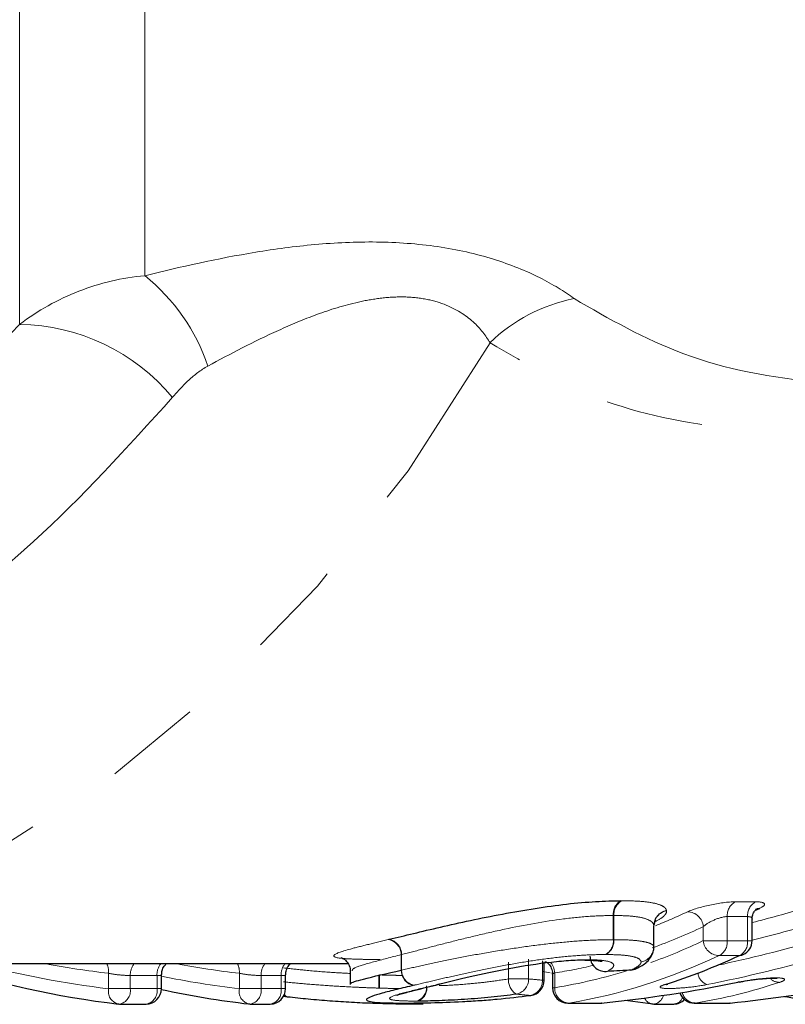
# Model space of a CAD drawing. Units: millimetres. Extents: x 105 to 305, y 17 to 287.
# Drawn here: x 221 to 231, y 35 to 47 of the extents above; entities that cross this region are included whole.
import ezdxf

# ---------------------------------------------------------------- set-up
doc = ezdxf.new("R2010")
doc.units = ezdxf.units.MM
doc.linetypes.add('PHANTOM', pattern=[12.7, 6.35, -1.27, 1.27, -1.27, 1.27, -1.27])

msp = doc.modelspace()

# ---------------------------------------------------------------- linework, layer by layer
at = {"color": 8, "linetype": 'PHANTOM', "lineweight": 18}
for p, q in [((220.869, 43.515), (220.869, 70.856)), ((222.5, 44.149), (222.5, 70.222)), ((230.194, 35.991), (230.46, 35.991)), ((228.606, 35.497), (228.606, 35.812)), ((228.614, 35.812), (228.614, 35.497)), ((230.356, 35.798), (230.091, 35.798)), ((230.091, 35.798), (230.091, 35.484)), ((230.356, 35.484), (230.356, 35.798)), ((229.134, 35.402), (229.134, 35.682)), ((229.135, 35.678), (229.135, 35.402)), ((229.779, 35.484), (229.779, 35.667)), ((228.606, 35.497), (228.614, 35.497)), ((229.779, 35.484), (230.091, 35.484)), ((230.091, 35.484), (230.356, 35.484)), ((230.356, 35.484), (230.415, 35.484)), ((225.841, 35.1), (225.841, 35.302)), ((225.847, 35.304), (225.847, 35.1)), ((229.134, 35.402), (229.135, 35.402)), ((230.25, 35.29), (229.984, 35.29)), ((227.239, 34.985), (227.239, 35.206)), ((227.501, 35.242), (227.501, 34.985)), ((227.683, 34.968), (227.683, 35.222)), ((222.028, 34.859), (222.028, 35.059)), ((222.659, 35.03), (222.311, 35.03)), ((222.311, 35.03), (222.311, 34.859)), ((222.659, 34.859), (222.659, 35.03)), ((223.732, 34.859), (223.732, 35.059)), ((224.276, 35.03), (224.015, 35.03)), ((224.015, 35.03), (224.015, 34.859)), ((224.276, 34.859), (224.276, 35.03)), ((225.552, 34.866), (225.552, 35.039)), ((225.56, 35.038), (225.56, 34.866)), ((225.841, 35.1), (225.847, 35.1)), ((227.843, 35.063), (227.843, 34.871)), ((226.332, 34.915), (226.307, 34.912)), ((227.239, 34.985), (227.501, 34.985)), ((227.683, 34.968), (227.704, 34.968)), ((222.028, 34.859), (222.311, 34.859)), ((222.311, 34.859), (222.659, 34.859)), ((222.659, 34.859), (222.717, 34.859)), ((223.732, 34.859), (224.015, 34.859)), ((224.015, 34.859), (224.276, 34.859)), ((224.276, 34.859), (224.335, 34.859)), ((225.552, 34.866), (225.56, 34.866)), ((227.813, 34.871), (227.843, 34.871)), ((228.013, 34.671), (228.025, 34.671)), ((228.025, 34.671), (228.45, 34.671)), ((228.45, 34.671), (228.438, 34.671)), ((229.661, 34.671), (229.673, 34.671)), ((229.673, 34.671), (230.123, 34.671)), ((230.11, 34.671), (230.123, 34.671))]:
    msp.add_line(p, q, dxfattribs=at)
at = {"color": 7, "linetype": 'Continuous', "lineweight": 25}
for p, q in [((229.135, 35.402), (229.135, 35.676)), ((229.137, 35.69), (229.158, 35.754)), ((229.154, 35.733), (229.15, 35.733)), ((230.415, 35.484), (230.415, 35.765)), ((214.947, 35.186), (225.148, 35.186)), ((227.704, 34.968), (227.704, 35.208)), ((228.236, 35.23), (228.243, 35.23)), ((222.717, 34.859), (222.717, 35.038)), ((224.335, 34.859), (224.335, 35.038)), ((225.175, 35.09), (225.175, 34.915)), ((227.813, 35.049), (227.813, 34.871)), ((228.512, 35.084), (228.532, 35.089)), ((228.829, 35.101), (228.849, 35.105)), ((226.34, 34.917), (226.317, 34.914)), ((226.332, 34.915), (226.34, 34.917)), ((230.245, 34.944), (230.228, 34.942)), ((227.522, 34.77), (227.53, 34.77)), ((222.17, 34.659), (222.517, 34.659)), ((223.874, 34.659), (224.135, 34.659)), ((224.359, 34.75), (224.303, 34.757)), ((226.13, 34.655), (226.11, 34.655)), ((228.013, 34.671), (228.438, 34.671)), ((228.458, 34.672), (228.45, 34.671)), ((229.132, 34.659), (229.393, 34.659)), ((229.661, 34.671), (230.11, 34.671)), ((230.13, 34.672), (230.123, 34.671))]:
    msp.add_line(p, q, dxfattribs=at)
at = {"color": 8, "linetype": 'PHANTOM', "lineweight": 18, "flags": 128}
for points in [[(215.028, 35.186), (216.001, 35.236), (217.581, 35.503), (219.133, 35.997), (220.641, 36.712), (222.09, 37.642), (223.464, 38.775), (224.749, 40.102), (225.931, 41.607), (226.999, 43.275)], [(227.691, 35.084), (227.709, 35.08), (227.783, 35.063)], [(228.909, 35.122), (228.882, 35.111), (228.849, 35.105)]]:
    msp.add_lwpolyline(points, dxfattribs=at)
at = {"color": 7, "linetype": 'Continuous', "lineweight": 25, "flags": 128}
for points in [[(230.465, 35.893), (230.486, 35.902), (230.517, 35.907)], [(230.25, 35.29), (230.281, 35.296), (230.299, 35.303)], [(228.236, 35.23), (228.24, 35.23), (228.271, 35.236)], [(228.243, 35.23), (228.247, 35.23), (228.279, 35.236)], [(229.279, 34.913), (229.311, 34.918), (229.315, 34.919)], [(224.359, 34.75), (224.346, 34.752), (224.333, 34.762), (224.323, 34.78), (224.321, 34.785)], [(229.12, 34.659), (228.796, 34.701), (228.765, 34.706)]]:
    msp.add_lwpolyline(points, dxfattribs=at)
at = {"color": 8, "linetype": 'PHANTOM', "lineweight": 18}
for centre, radius, start, end in [((220.913, 42.17), 2.537, 18.3898, 51.2731), ((228.515, 41.716), 2.175, 101.1566, 134.2125), ((220.825, 40.861), 2.654, 39.8979, 89.0394), ((228.807, 35.831), 0.202, 120.1851, 185.1976), ((228.815, 35.827), 0.202, 117.9638, 184.0465), ((230.292, 35.814), 0.201, 118.88, 184.6277), ((230.557, 35.814), 0.201, 118.88, 184.6277), ((229.334, 35.679), 0.2, 100.1406, 179.1437), ((229.332, 35.677), 0.198, 99.556, 179.629), ((229.568, 35.649), 0.212, 4.8285, 88.4336), ((225.638, 35.299), 0.204, 0.9104, 79.9271), ((225.643, 35.302), 0.204, 0.7321, 78.3432), ((228.407, 35.479), 0.2, 298.9033, 5.4079), ((228.414, 35.482), 0.2, 296.7047, 4.2877), ((229.99, 35.502), 0.212, 184.908, 268.461), ((229.892, 35.467), 0.2, 297.6102, 4.8564), ((230.157, 35.467), 0.2, 297.6102, 4.8564), ((228.934, 35.405), 0.2, 279.5462, 359.2145), ((228.937, 35.403), 0.198, 279.015, 359.6686), ((223.346, 46.31), 11.527, 254.8141, 263.433), ((223.327, 46.285), 11.301, 259.1746, 263.4007), ((221.787, 35.078), 0.242, 355.6494, 26.4722), ((222.544, 35.038), 0.233, 140.8128, 181.9614), ((222.891, 35.038), 0.233, 140.8058, 181.9684), ((225.031, 46.282), 11.298, 259.174, 263.4013), ((223.491, 35.078), 0.242, 355.6494, 26.4722), ((224.248, 35.038), 0.233, 140.8058, 181.9684), ((224.513, 35.037), 0.237, 141.1227, 181.6515), ((227.616, 35.055), 0.226, 2.0763, 41.0355), ((226.05, 35.103), 0.204, 180.6335, 258.3341), ((229.899, 35.091), 0.194, 188.9653, 247.9163), ((225.033, 46.198), 11.414, 258.2942, 263.4583), ((227.459, 34.973), 0.22, 176.8735, 237.7381), ((227.303, 34.981), 0.198, 281.0455, 1.117), ((227.485, 34.964), 0.198, 280.724, 1.1975), ((230.773, 35.114), 0.173, 224.0452, 271.0836), ((222.196, 34.824), 0.171, 168.3305, 253.3612), ((222.136, 34.832), 0.177, 280.9037, 8.5686), ((222.484, 34.832), 0.177, 280.9021, 8.5688), ((223.9, 34.824), 0.171, 168.3309, 253.3592), ((223.84, 34.832), 0.177, 280.9037, 8.5686), ((224.102, 34.832), 0.177, 280.9042, 8.5667), ((224.362, 34.796), 0.0467, 201.1374, 258.177), ((225.986, 34.875), 0.187, 287.227, 6.2754), ((225.998, 34.867), 0.179, 288.425, 0.6426), ((228.038, 34.867), 0.196, 178.8691, 266.1948), ((229.116, 34.805), 0.147, 276.1393, 346.947), ((229.68, 34.855), 0.183, 194.4407, 267.9286), ((229.132, 34.787), 0.129, 202.8418, 259.8494), ((229.383, 34.794), 0.136, 274.4123, 337.4957)]:
    msp.add_arc(centre, radius, start, end, dxfattribs=at)
at = {"color": 7, "linetype": 'Continuous', "lineweight": 25}
for centre, radius, start, end in [((230.215, 35.484), 0.2, 295.0574, 0), ((228.502, 35.284), 0.2, 180, 272.8954), ((223.508, 46.321), 11.74, 251.5403, 263.3994), ((226.045, 35.103), 0.203, 180.851, 259.9201), ((228.819, 35.3), 0.2, 272.9434, 297.0398), ((227.504, 34.968), 0.2, 277.4879, 0), ((222.517, 34.859), 0.2, 270, 0), ((225.178, 46.124), 11.54, 257.6857, 263.4538), ((224.135, 34.859), 0.2, 270, 0), ((228.013, 34.871), 0.2, 180, 270), ((229.661, 34.871), 0.2, 199.405, 270), ((222.17, 34.859), 0.2, 263.466, 270), ((223.874, 34.859), 0.2, 263.466, 270), ((228.438, 34.871), 0.2, 270, 275.6968), ((229.132, 34.859), 0.2, 263.466, 270), ((229.393, 34.859), 0.2, 270, 314.6718), ((230.11, 34.871), 0.2, 270, 275.7166), ((232.823, 46.077), 11.492, 260.0386, 263.4605)]:
    msp.add_arc(centre, radius, start, end, dxfattribs=at)
at = {"color": 8, "linetype": 'PHANTOM', "lineweight": 18}
for centre, major_axis, ratio, start_param, end_param in [((226.673, 57.186), (0, 22), 0.536299, 3.353479, 3.389977), ((226.188, 57.186), (0, 22), 0.877947, 3.36218, 3.398642), ((226.844, 57.186), (0, 22.2), 0.537837, 3.332835, 3.389977), ((226.293, 57.186), (0, 22.2), 0.876408, 3.355046, 3.398642), ((226.793, 57.186), (0, 22.4), 0.537837, 3.333684, 3.392002), ((226.375, 57.186), (0, 22.4), 0.876408, 3.325299, 3.392002), ((226.964, 57.186), (0, 22.6), 0.539335, 3.228789, 3.392002), ((226.479, 57.186), (0, 22.6), 0.87491, 3.31169, 3.392002), ((226.844, 57.186), (0, 22.2), 0.537837, 3.225366, 3.267609), ((226.793, 57.186), (0, 22.4), 0.537837, 3.228789, 3.310168), ((231.72, 57.186), (31.678, 0), 0.707107, 4.57881, 4.584584), ((228.603, 57.186), (0, 22.6), 0.543726, 3.228789, 3.319398), ((231.541, 57.186), (31.537, 0), 0.716619, 4.57881, 4.584584)]:
    msp.add_ellipse(centre, major_axis=major_axis, ratio=ratio, start_param=start_param, end_param=end_param, dxfattribs=at)
at = {"color": 7, "linetype": 'Continuous', "lineweight": 25}
for centre, major_axis, ratio, start_param, end_param in [((227.468, 57.186), (0, 22), 0.54563, 3.393487, 3.398416), ((227.178, 57.186), (0, 22.6), 0.548501, 3.31191, 3.392002), ((228.407, 57.186), (0, 22.6), 0.871789, 3.228789, 3.392002), ((208.563, 57.186), (95.177, 0), 0.237453, 4.923766, 4.927172), ((226.729, 57.186), (0, 22.6), 0.874807, 3.228789, 3.319501)]:
    msp.add_ellipse(centre, major_axis=major_axis, ratio=ratio, start_param=start_param, end_param=end_param, dxfattribs=at)
at = {"color": 8, "linetype": 'PHANTOM', "lineweight": 18}
for points, knots in [([(222.5, 44.149), (222.966, 44.264), (223.444, 44.372), (224.196, 44.496), (224.452, 44.53), (224.981, 44.578), (225.251, 44.591), (225.788, 44.584), (226.058, 44.565), (226.571, 44.49), (226.819, 44.434), (227.266, 44.295), (227.47, 44.211), (227.819, 44.036), (227.968, 43.943), (228.095, 43.85)], [0, 0, 0, 0, 0.25, 0.25, 0.375, 0.375, 0.5, 0.5, 0.625, 0.625, 0.75, 0.75, 0.875, 0.875, 1, 1, 1, 1]), ([(220.869, 43.515), (221.108, 43.695), (221.365, 43.839), (221.914, 44.054), (222.206, 44.124), (222.5, 44.149)], [0, 0, 0, 0, 0.5, 0.5, 1, 1, 1, 1]), ([(226.999, 43.275), (226.945, 43.369), (226.874, 43.461), (226.681, 43.635), (226.556, 43.717), (226.323, 43.806), (226.236, 43.83), (226.055, 43.863), (225.961, 43.871), (225.766, 43.873), (225.666, 43.867), (225.472, 43.843), (225.377, 43.826), (225.096, 43.763), (224.913, 43.706), (224.568, 43.579), (224.402, 43.509), (223.92, 43.29), (223.615, 43.13), (223.321, 42.97)], [0, 0, 0, 0, 0.125, 0.125, 0.25, 0.25, 0.3125, 0.3125, 0.375, 0.375, 0.4375, 0.4375, 0.5, 0.5, 0.625, 0.625, 0.75, 0.75, 1, 1, 1, 1]), ([(228.095, 43.85), (228.55, 43.587), (229.479, 43.051), (231.086, 42.724), (232.27, 42.74), (232.756, 42.746)], [0, 0, 0, 0, 0.362176, 0.73816, 1, 1, 1, 1]), ([(214.288, 39.225), (214.41, 39.249), (215.373, 39.439), (216.983, 40.287), (219.08, 41.684), (220.269, 42.901), (220.869, 43.515)], [0, 0, 0, 0, 0.050988, 0.403307, 0.698487, 1, 1, 1, 1]), ([(237.326, 42.686), (237.019, 42.619), (235.615, 42.315), (233.194, 42.046), (230.536, 42.048), (228.433, 42.432), (227.481, 42.991), (226.999, 43.275)], [0, 0, 0, 0, 0.0754413, 0.3447175, 0.6187289, 0.8067233, 1, 1, 1, 1]), ([(223.321, 42.97), (223.229, 42.92), (223.148, 42.856), (222.997, 42.718), (222.927, 42.643), (222.861, 42.564)], [0, 0, 0, 0, 0.5, 0.5, 1, 1, 1, 1]), ([(222.861, 42.564), (222.27, 41.911), (221.073, 40.589), (218.949, 39.032), (216.554, 37.865), (214.048, 37.325), (211.806, 37.302), (210.493, 37.666), (209.932, 37.821)], [0, 0, 0, 0, 0.16117, 0.326048, 0.513868, 0.707516, 0.875021, 1, 1, 1, 1]), ([(228.72, 36.005), (228.803, 36.004), (228.883, 36.002), (229.023, 35.992), (229.085, 35.984), (229.187, 35.962), (229.226, 35.948), (229.267, 35.924), (229.278, 35.915), (229.293, 35.896), (229.296, 35.886), (229.299, 35.875)], [0, 0, 0, 0, 0.25, 0.25, 0.5, 0.5, 0.75, 0.75, 0.875, 0.875, 1, 1, 1, 1]), ([(230.194, 35.991), (230.107, 35.991), (229.98, 35.974), (229.745, 35.923), (229.636, 35.89), (229.574, 35.861)], [0, 0, 0, 0, 0.5, 0.5, 1, 1, 1, 1]), ([(230.517, 35.907), (230.564, 35.93), (230.585, 35.951), (230.565, 35.982), (230.524, 35.991), (230.46, 35.991)], [0, 0, 0, 0, 0.5, 0.5, 1, 1, 1, 1]), ([(228.606, 35.812), (228.51, 35.811), (228.412, 35.809), (228.196, 35.795), (228.078, 35.783), (227.714, 35.736), (227.449, 35.689), (227.059, 35.606), (226.933, 35.577), (226.689, 35.519), (226.569, 35.489), (226.344, 35.432), (226.238, 35.404), (226.035, 35.352), (225.941, 35.327), (225.847, 35.304)], [0, 0, 0, 0, 0.125, 0.125, 0.25, 0.25, 0.5, 0.5, 0.625, 0.625, 0.75, 0.75, 0.875, 0.875, 1, 1, 1, 1]), ([(229.134, 35.682), (229.132, 35.691), (229.129, 35.701), (229.117, 35.721), (229.107, 35.73), (229.071, 35.755), (229.036, 35.769), (228.944, 35.792), (228.888, 35.8), (228.761, 35.81), (228.688, 35.812), (228.614, 35.812)], [0, 0, 0, 0, 0.125, 0.125, 0.25, 0.25, 0.5, 0.5, 0.75, 0.75, 1, 1, 1, 1]), ([(229.3, 35.872), (229.3, 35.862), (229.299, 35.851), (229.286, 35.829), (229.276, 35.817), (229.239, 35.782), (229.2, 35.757), (229.154, 35.733)], [0, 0, 0, 0, 0.25, 0.25, 0.5, 0.5, 1, 1, 1, 1]), ([(229.779, 35.667), (229.809, 35.696), (229.861, 35.728), (229.977, 35.779), (230.044, 35.798), (230.091, 35.798)], [0, 0, 0, 0, 0.5, 0.5, 1, 1, 1, 1]), ([(230.356, 35.798), (230.37, 35.797), (230.398, 35.794), (230.415, 35.781), (230.413, 35.768), (230.412, 35.765)], [0, 0, 0, 0, 0.4081974, 0.8249101, 1, 1, 1, 1]), ([(225.569, 35.239), (225.521, 35.239), (225.473, 35.24), (225.383, 35.24), (225.341, 35.241), (225.223, 35.244), (225.155, 35.247), (224.997, 35.259), (224.951, 35.273), (224.977, 35.313), (225.055, 35.341), (225.243, 35.393), (225.319, 35.412), (225.485, 35.453), (225.578, 35.476), (225.673, 35.499)], [0, 0, 0, 0, 0.0625, 0.0625, 0.125, 0.125, 0.25, 0.25, 0.5, 0.5, 0.75, 0.75, 0.875, 0.875, 1, 1, 1, 1]), ([(225.847, 35.1), (225.94, 35.122), (226.035, 35.143), (226.238, 35.188), (226.344, 35.211), (226.571, 35.257), (226.689, 35.28), (226.935, 35.324), (227.064, 35.346), (227.323, 35.386), (227.455, 35.406), (227.713, 35.439), (227.838, 35.453), (228.08, 35.476), (228.196, 35.484), (228.412, 35.495), (228.51, 35.496), (228.606, 35.497)], [0, 0, 0, 0, 0.125, 0.125, 0.25, 0.25, 0.375, 0.375, 0.5, 0.5, 0.625, 0.625, 0.75, 0.75, 0.875, 0.875, 1, 1, 1, 1]), ([(228.614, 35.497), (228.688, 35.497), (228.76, 35.496), (228.887, 35.488), (228.943, 35.482), (229.035, 35.466), (229.071, 35.456), (229.107, 35.438), (229.117, 35.432), (229.129, 35.418), (229.132, 35.411), (229.134, 35.402)], [0, 0, 0, 0, 0.25, 0.25, 0.5, 0.5, 0.75, 0.75, 0.875, 0.875, 1, 1, 1, 1]), ([(225.841, 35.302), (225.716, 35.27), (225.462, 35.204), (225.211, 35.13), (225.205, 35.104), (225.203, 35.092)], [0, 0, 0, 0, 0.357882, 0.724279, 1, 1, 1, 1]), ([(228.504, 35.304), (228.417, 35.303), (228.327, 35.301), (228.132, 35.291), (228.027, 35.282), (227.806, 35.258), (227.692, 35.244), (227.458, 35.209), (227.339, 35.189), (227.104, 35.147), (226.988, 35.124), (226.767, 35.079), (226.661, 35.055), (226.457, 35.009), (226.362, 34.987), (226.179, 34.944), (226.094, 34.923), (226.009, 34.903)], [0, 0, 0, 0, 0.125, 0.125, 0.25, 0.25, 0.375, 0.375, 0.5, 0.5, 0.625, 0.625, 0.75, 0.75, 0.875, 0.875, 1, 1, 1, 1]), ([(228.968, 35.208), (228.964, 35.223), (228.956, 35.238), (228.913, 35.263), (228.881, 35.273), (228.799, 35.289), (228.749, 35.295), (228.635, 35.302), (228.57, 35.303), (228.504, 35.304)], [0, 0, 0, 0, 0.25, 0.25, 0.5, 0.5, 0.75, 0.75, 1, 1, 1, 1]), ([(228.279, 35.236), (228.354, 35.236), (228.421, 35.233), (228.525, 35.219), (228.565, 35.209), (228.609, 35.182), (228.616, 35.166), (228.599, 35.13), (228.573, 35.109), (228.532, 35.089)], [0, 0, 0, 0, 0.25, 0.25, 0.5, 0.5, 0.75, 0.75, 1, 1, 1, 1]), ([(228.849, 35.105), (228.885, 35.123), (228.916, 35.141), (228.947, 35.167), (228.955, 35.176), (228.966, 35.192), (228.968, 35.2), (228.968, 35.208)], [0, 0, 0, 0, 0.5, 0.5, 0.75, 0.75, 1, 1, 1, 1]), ([(222.028, 35.059), (222.065, 35.051), (222.117, 35.043), (222.221, 35.033), (222.273, 35.03), (222.311, 35.03)], [0, 0, 0, 0, 0.5, 0.5, 1, 1, 1, 1]), ([(222.659, 35.03), (222.673, 35.031), (222.701, 35.031), (222.718, 35.034), (222.715, 35.038), (222.715, 35.038)], [0, 0, 0, 0, 0.429626, 0.859798, 1, 1, 1, 1]), ([(223.732, 35.059), (223.77, 35.051), (223.821, 35.043), (223.925, 35.033), (223.978, 35.03), (224.015, 35.03)], [0, 0, 0, 0, 0.5, 0.5, 1, 1, 1, 1]), ([(224.276, 35.03), (224.29, 35.031), (224.318, 35.031), (224.336, 35.034), (224.333, 35.038), (224.332, 35.038)], [0, 0, 0, 0, 0.429518, 0.859623, 1, 1, 1, 1]), ([(225.175, 35.057), (225.089, 35.062), (224.889, 35.072), (224.593, 35.097), (224.396, 35.12), (224.308, 35.13)], [0, 0, 0, 0, 0.293948, 0.683967, 1, 1, 1, 1]), ([(225.859, 35.031), (225.82, 35.032), (225.725, 35.033), (225.621, 35.036), (225.56, 35.038)], [0, 0, 0, 0, 0.41123, 1, 1, 1, 1]), ([(227.816, 35.049), (227.815, 35.05), (227.815, 35.054), (227.832, 35.06), (227.843, 35.063)], [0, 0, 0, 0, 0.408522, 1, 1, 1, 1]), ([(224.308, 34.948), (224.408, 34.937), (224.509, 34.928), (224.717, 34.911), (224.822, 34.903), (225.035, 34.889), (225.141, 34.883), (225.298, 34.876), (225.35, 34.873), (225.453, 34.87), (225.502, 34.868), (225.552, 34.866)], [0, 0, 0, 0, 0.25, 0.25, 0.5, 0.5, 0.75, 0.75, 0.875, 0.875, 1, 1, 1, 1]), ([(226.042, 34.697), (225.975, 34.697), (225.914, 34.698), (225.813, 34.702), (225.772, 34.705), (225.686, 34.719), (225.675, 34.733), (225.753, 34.772), (225.841, 34.796), (226.051, 34.85), (226.177, 34.88), (226.307, 34.912)], [0, 0, 0, 0, 0.125, 0.125, 0.25, 0.25, 0.5, 0.5, 0.75, 0.75, 1, 1, 1, 1]), ([(226.338, 34.899), (226.367, 34.9), (226.478, 34.902), (226.701, 34.918), (226.983, 34.947), (227.148, 34.972), (227.239, 34.985)], [0, 0, 0, 0, 0.115598, 0.440181, 0.690754, 1, 1, 1, 1]), ([(229.279, 34.913), (229.231, 34.897), (229.209, 34.884), (229.227, 34.866), (229.267, 34.861), (229.395, 34.861), (229.48, 34.866), (229.659, 34.884), (229.75, 34.897), (229.826, 34.912)], [0, 0, 0, 0, 0.25, 0.25, 0.5, 0.5, 0.75, 0.75, 1, 1, 1, 1]), ([(230.776, 34.942), (230.824, 34.958), (230.845, 34.972), (230.826, 34.994), (230.786, 35), (230.658, 35), (230.573, 34.994), (230.394, 34.973), (230.304, 34.958), (230.228, 34.942)], [0, 0, 0, 0, 0.25, 0.25, 0.5, 0.5, 0.75, 0.75, 1, 1, 1, 1]), ([(225.56, 34.866), (225.61, 34.865), (225.706, 34.862), (225.793, 34.86), (225.834, 34.859)], [0, 0, 0, 0, 0.528107, 1, 1, 1, 1])]:
    msp.add_open_spline(points, degree=3, knots=knots, dxfattribs=at)
at = {"color": 7, "linetype": 'Continuous', "lineweight": 25}
for points, knots in [([(225.684, 35.502), (225.786, 35.526), (225.891, 35.552), (226.113, 35.605), (226.23, 35.633), (226.604, 35.719), (226.876, 35.778), (227.445, 35.885), (227.733, 35.931), (228.13, 35.976), (228.258, 35.987), (228.494, 36.001), (228.601, 36.004), (228.706, 36.005)], [0, 0, 0, 0, 0.125, 0.125, 0.25, 0.25, 0.5, 0.5, 0.75, 0.75, 0.875, 0.875, 1, 1, 1, 1]), ([(230.418, 35.765), (230.417, 35.775), (230.414, 35.805), (230.432, 35.848), (230.457, 35.883), (230.472, 35.897), (230.478, 35.9), (230.476, 35.899), (230.476, 35.899)], [0, 0, 0, 0, 0.139448, 0.421629, 0.654317, 0.841167, 0.998402, 1, 1, 1, 1]), ([(228.908, 35.122), (228.921, 35.129), (228.982, 35.16), (229.053, 35.198), (229.129, 35.326), (229.135, 35.396), (229.135, 35.41), (229.135, 35.414)], [0, 0, 0, 0, 0.117504, 0.560526, 0.781587, 0.918758, 1, 1, 1, 1]), ([(222.719, 35.038), (222.72, 35.057), (222.722, 35.098), (222.748, 35.15), (222.773, 35.175), (222.784, 35.186)], [0, 0, 0, 0, 0.348579, 0.733472, 1, 1, 1, 1]), ([(224.338, 35.038), (224.338, 35.05), (224.335, 35.084), (224.358, 35.134), (224.383, 35.172), (224.4, 35.184), (224.402, 35.186)], [0, 0, 0, 0, 0.2004348, 0.6183396, 0.9521109, 1, 1, 1, 1]), ([(225.064, 35.262), (225.062, 35.263), (225.056, 35.264), (225.076, 35.258), (225.117, 35.232), (225.157, 35.179), (225.179, 35.126), (225.175, 35.099), (225.175, 35.097)], [0, 0, 0, 0, 0.124571, 0.361989, 0.551828, 0.759046, 0.985664, 1, 1, 1, 1]), ([(226.317, 34.914), (226.45, 34.946), (226.587, 34.98), (226.896, 35.052), (227.067, 35.09), (227.431, 35.157), (227.621, 35.186), (227.888, 35.216), (227.973, 35.224), (228.09, 35.231), (228.129, 35.233), (228.202, 35.235), (228.237, 35.236), (228.271, 35.236)], [0, 0, 0, 0, 0.25, 0.25, 0.5, 0.5, 0.75, 0.75, 0.875, 0.875, 0.9375, 0.9375, 1, 1, 1, 1]), ([(227.717, 35.215), (227.729, 35.208), (227.759, 35.191), (227.793, 35.141), (227.814, 35.089), (227.811, 35.057), (227.81, 35.049)], [0, 0, 0, 0, 0.2074925, 0.5273849, 0.8797865, 1, 1, 1, 1]), ([(228.238, 35.229), (228.274, 35.229), (228.369, 35.23), (228.452, 35.216), (228.458, 35.215), (228.459, 35.214)], [0, 0, 0, 0, 0.305739, 0.7919, 1, 1, 1, 1]), ([(225.181, 34.915), (225.18, 34.919), (225.177, 34.936), (225.342, 34.987), (225.658, 35.059), (225.841, 35.1)], [0, 0, 0, 0, 0.099449, 0.479523, 1, 1, 1, 1]), ([(226.009, 34.903), (225.93, 34.884), (225.853, 34.866), (225.714, 34.831), (225.65, 34.815), (225.54, 34.785), (225.494, 34.771), (225.426, 34.746), (225.404, 34.734), (225.386, 34.715), (225.39, 34.707), (225.423, 34.693), (225.452, 34.687), (225.537, 34.679), (225.594, 34.676), (225.691, 34.673), (225.725, 34.672), (225.8, 34.672), (225.84, 34.672), (225.88, 34.671)], [0, 0, 0, 0, 0.125, 0.125, 0.25, 0.25, 0.375, 0.375, 0.5, 0.5, 0.625, 0.625, 0.75, 0.75, 0.875, 0.875, 0.9375, 0.9375, 1, 1, 1, 1]), ([(225.787, 34.773), (225.787, 34.773), (225.783, 34.771), (225.804, 34.78), (225.869, 34.8), (226.042, 34.845), (226.226, 34.89), (226.333, 34.916)], [0, 0, 0, 0, 0.008406, 0.098465, 0.26279, 0.568129, 1, 1, 1, 1]), ([(229.3, 34.914), (229.299, 34.913), (229.298, 34.913), (229.305, 34.916), (229.313, 34.918), (229.316, 34.919)], [0, 0, 0, 0, 0.140827, 0.709195, 1, 1, 1, 1]), ([(230.245, 34.943), (230.252, 34.945), (230.291, 34.954), (230.389, 34.97), (230.516, 34.986), (230.627, 34.995), (230.7, 34.997), (230.738, 34.995), (230.742, 34.995), (230.743, 34.994)], [0, 0, 0, 0, 0.046777, 0.247911, 0.461121, 0.648619, 0.810778, 0.927673, 1, 1, 1, 1]), ([(225.88, 34.671), (225.989, 34.672), (226.102, 34.673), (226.357, 34.679), (226.497, 34.683), (226.715, 34.695), (226.791, 34.699), (226.942, 34.71), (227.016, 34.716), (227.239, 34.736), (227.384, 34.752), (227.522, 34.77)], [0, 0, 0, 0, 0.25, 0.25, 0.5, 0.5, 0.625, 0.625, 0.75, 0.75, 1, 1, 1, 1]), ([(227.341, 34.787), (227.236, 34.772), (227.127, 34.759), (226.897, 34.736), (226.78, 34.726), (226.55, 34.711), (226.44, 34.706), (226.284, 34.7), (226.234, 34.699), (226.141, 34.697), (226.097, 34.697), (226.055, 34.697)], [0, 0, 0, 0, 0.25, 0.25, 0.5, 0.5, 0.75, 0.75, 0.875, 0.875, 1, 1, 1, 1]), ([(225.471, 34.667), (225.426, 34.669), (225.382, 34.67), (225.29, 34.674), (225.243, 34.677), (225.102, 34.684), (225.007, 34.691), (224.818, 34.705), (224.724, 34.712), (224.538, 34.73), (224.448, 34.739), (224.359, 34.75)], [0, 0, 0, 0, 0.125, 0.125, 0.25, 0.25, 0.5, 0.5, 0.75, 0.75, 1, 1, 1, 1]), ([(226.11, 34.655), (226.063, 34.655), (226.016, 34.655), (225.917, 34.656), (225.865, 34.657), (225.759, 34.659), (225.704, 34.66), (225.59, 34.663), (225.531, 34.665), (225.471, 34.667)], [0, 0, 0, 0, 0.25, 0.25, 0.5, 0.5, 0.75, 0.75, 1, 1, 1, 1])]:
    msp.add_open_spline(points, degree=3, knots=knots, dxfattribs=at)
at = {"color": 8, "linetype": 'PHANTOM', "lineweight": 18}
for points in [[(228.72, 36.005), (228.716, 36.005), (228.711, 36.005), (228.706, 36.005)], [(228.606, 35.812), (228.609, 35.812), (228.611, 35.812), (228.614, 35.812)], [(229.3, 35.872), (229.3, 35.873), (229.299, 35.874), (229.299, 35.875)], [(229.134, 35.682), (229.135, 35.681), (229.135, 35.68), (229.135, 35.678)], [(225.684, 35.502), (225.68, 35.501), (225.677, 35.5), (225.673, 35.499)], [(225.841, 35.302), (225.843, 35.303), (225.845, 35.304), (225.847, 35.304)], [(228.279, 35.236), (228.276, 35.236), (228.274, 35.236), (228.271, 35.236)], [(226.317, 34.914), (226.314, 34.914), (226.31, 34.913), (226.307, 34.912)], [(226.042, 34.697), (226.046, 34.697), (226.05, 34.697), (226.055, 34.697)]]:
    msp.add_open_spline(points, degree=3, dxfattribs=at)

doc.saveas('drawing.dxf')
